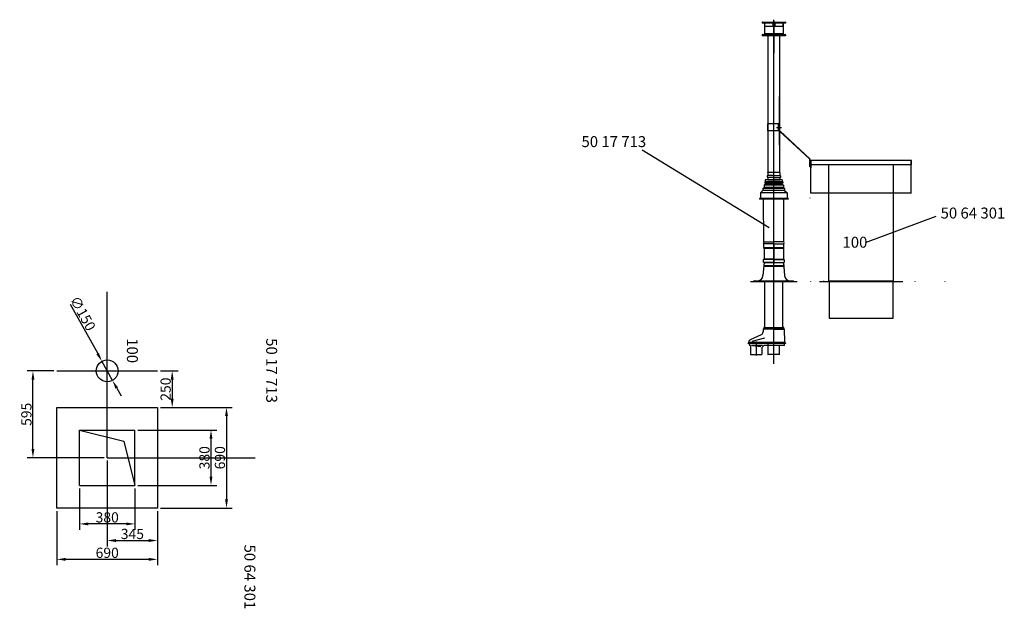
# Model space of a CAD drawing. Extents: x 0 to 45007, y 0 to 30072.
# Drawn here: x 29633 to 36383, y 26039 to 30072 of the extents above; entities that cross this region are included whole.
import ezdxf

# ---------------------------------------------------------------- set-up
doc = ezdxf.new("R2010")
doc.units = 0
doc.header["$LTSCALE"] = 2
doc.header["$PDMODE"] = 3
doc.header["$PDSIZE"] = 0.5
doc.linetypes.add('CENTER', pattern=[2, 1.25, -0.25, 0.25, -0.25])
doc.linetypes.add('HIDDEN', pattern=[0.375, 0.25, -0.125])
doc.layers.get('DEFPOINTS').update_dxf_attribs({"linetype": 'CONTINUOUS'})
for name, color, linetype in [('CENTER', 1, 'CENTER'), ('HIDDEN', 4, 'HIDDEN'), ('MARK BV', 7, 'CONTINUOUS'), ('MEASUREMENT', 5, 'CONTINUOUS')]:
    doc.layers.add(name, color=color, linetype=linetype)
doc.styles.get("Standard").update_dxf_attribs({"font": 'ISOCP'})
doc.dimstyles.get("Standard").update_dxf_attribs({"dimscale": 10, "dimtxt": 3.5, "dimasz": 3, "dimexe": 2, "dimexo": 1, "dimgap": 0.5, "dimtad": 1, "dimdec": 1, "dimdsep": 46, "dimtxsty": 'Standard', "dimcen": -5, "dimclrd": 256, "dimclre": 256, "dimclrt": 256, "dimadec": 0, "dimazin": 0, "dimtfac": 1, "dimtdec": 1, "dimtmove": 0, "dimatfit": 3, "dimfxl": 0, "dimtvp": 0.75, "dimtolj": 1, "dimtzin": 0, "dimarcsym": 0})

# ---------------------------------------------------------------- blocks, each defined once
blk = doc.blocks.new('*D120')
at = {"layer": 'DEFPOINTS', "color": 0}
for p in [(30196.8, 27731.2), (30269.5, 27600)]:
    blk.add_point(p, dxfattribs=at)
at = {"layer": 'MEASUREMENT', "lineweight": -2}
for p, q in [((29979.2, 28123.3), (30167.7, 27783.7)), ((30269.5, 27600), (30196.8, 27731.2)), ((30298.6, 27547.6), (30327.7, 27495.1))]:
    blk.add_line(p, q, dxfattribs=at)
at = {"layer": 'MEASUREMENT'}
for points in [[(30176.4, 27788.5), (30158.9, 27778.8), (30196.8, 27731.2)], [(30307.4, 27552.4), (30289.9, 27542.7), (30269.5, 27600)]]:
    blk.add_solid(points, dxfattribs=at)
at = {"layer": 'MEASUREMENT', "insert": (30065.9, 28059.9), "char_height": 70, "attachment_point": 5, "rotation": 299.01675}
blk.add_mtext('\\A1;∅150', dxfattribs=at)
blk = doc.blocks.new('*D121')
at = {"layer": 'DEFPOINTS', "color": 0}
for p in [(30578.1, 27665.6), (30578.1, 27415.6), (30678.5, 27415.6)]:
    blk.add_point(p, dxfattribs=at)
at = {"layer": 'MEASUREMENT', "lineweight": -2}
for p, q in [((30598.1, 27665.6), (30718.5, 27665.6)), ((30678.5, 27605.6), (30678.5, 27475.6)), ((30598.1, 27415.6), (30718.5, 27415.6))]:
    blk.add_line(p, q, dxfattribs=at)
at = {"layer": 'MEASUREMENT'}
for points in [[(30668.5, 27605.6), (30688.5, 27605.6), (30678.5, 27665.6)], [(30668.5, 27475.6), (30688.5, 27475.6), (30678.5, 27415.6)]]:
    blk.add_solid(points, dxfattribs=at)
at = {"layer": 'MEASUREMENT', "insert": (30633.5, 27540.6), "char_height": 70, "attachment_point": 5, "rotation": 90}
blk.add_mtext('\\A1;250', dxfattribs=at)
blk = doc.blocks.new('*D122')
at = {"layer": 'DEFPOINTS', "color": 0}
for p in [(30578.1, 27415.6), (30578.1, 26725.6), (31050.7, 26725.6)]:
    blk.add_point(p, dxfattribs=at)
at = {"layer": 'MEASUREMENT', "lineweight": -2}
for p, q in [((30598.1, 27415.6), (31090.7, 27415.6)), ((31050.7, 27355.6), (31050.7, 26785.6)), ((30598.1, 26725.6), (31090.7, 26725.6))]:
    blk.add_line(p, q, dxfattribs=at)
at = {"layer": 'MEASUREMENT'}
for points in [[(31040.7, 27355.6), (31060.7, 27355.6), (31050.7, 27415.6)], [(31040.7, 26785.6), (31060.7, 26785.6), (31050.7, 26725.6)]]:
    blk.add_solid(points, dxfattribs=at)
at = {"layer": 'MEASUREMENT', "insert": (31005.7, 27070.6), "char_height": 70, "attachment_point": 5, "rotation": 90}
blk.add_mtext('\\A1;690', dxfattribs=at)
blk = doc.blocks.new('*D123')
at = {"layer": 'DEFPOINTS', "color": 0}
for p in [(30423.1, 27260.6), (30423.1, 26880.6), (30944.5, 26880.6)]:
    blk.add_point(p, dxfattribs=at)
at = {"layer": 'MEASUREMENT', "lineweight": -2}
for p, q in [((30443.1, 27260.6), (30984.5, 27260.6)), ((30944.5, 27200.6), (30944.5, 26940.6)), ((30443.1, 26880.6), (30984.5, 26880.6))]:
    blk.add_line(p, q, dxfattribs=at)
at = {"layer": 'MEASUREMENT'}
for points in [[(30934.5, 27200.6), (30954.5, 27200.6), (30944.5, 27260.6)], [(30934.5, 26940.6), (30954.5, 26940.6), (30944.5, 26880.6)]]:
    blk.add_solid(points, dxfattribs=at)
at = {"layer": 'MEASUREMENT', "insert": (30899.5, 27070.6), "char_height": 70, "attachment_point": 5, "rotation": 90}
blk.add_mtext('\\A1;380', dxfattribs=at)
blk = doc.blocks.new('*D124')
at = {"layer": 'DEFPOINTS', "color": 0}
for p in [(29888.1, 26725.6), (30578.1, 26725.6), (29888.1, 26374.5)]:
    blk.add_point(p, dxfattribs=at)
at = {"layer": 'MEASUREMENT', "lineweight": -2}
for p, q in [((29888.1, 26705.6), (29888.1, 26334.5)), ((30578.1, 26705.6), (30578.1, 26334.5)), ((30518.1, 26374.5), (29948.1, 26374.5))]:
    blk.add_line(p, q, dxfattribs=at)
at = {"layer": 'MEASUREMENT'}
for points in [[(29948.1, 26384.5), (29948.1, 26364.5), (29888.1, 26374.5)], [(30518.1, 26384.5), (30518.1, 26364.5), (30578.1, 26374.5)]]:
    blk.add_solid(points, dxfattribs=at)
at = {"layer": 'MEASUREMENT', "insert": (30233.1, 26419.5), "char_height": 70, "attachment_point": 5}
blk.add_mtext('\\A1;690', dxfattribs=at)
blk = doc.blocks.new('*D125')
at = {"layer": 'DEFPOINTS', "color": 0}
for p in [(30233.1, 27070.6), (30578.1, 26725.6), (30578.1, 26503.5)]:
    blk.add_point(p, dxfattribs=at)
at = {"layer": 'MEASUREMENT', "lineweight": -2}
for p, q in [((30233.1, 27050.6), (30233.1, 26463.5)), ((30578.1, 26705.6), (30578.1, 26463.5)), ((30293.1, 26503.5), (30518.1, 26503.5))]:
    blk.add_line(p, q, dxfattribs=at)
at = {"layer": 'MEASUREMENT'}
for points in [[(30293.1, 26513.5), (30293.1, 26493.5), (30233.1, 26503.5)], [(30518.1, 26513.5), (30518.1, 26493.5), (30578.1, 26503.5)]]:
    blk.add_solid(points, dxfattribs=at)
at = {"layer": 'MEASUREMENT', "insert": (30405.6, 26548.5), "char_height": 70, "attachment_point": 5}
blk.add_mtext('\\A1;345', dxfattribs=at)
blk = doc.blocks.new('*D126')
at = {"layer": 'DEFPOINTS', "color": 0}
for p in [(29724, 27665.6), (29888.1, 27665.6), (30233.1, 27070.6)]:
    blk.add_point(p, dxfattribs=at)
at = {"layer": 'MEASUREMENT', "lineweight": -2}
for p, q in [((29868.1, 27665.6), (29684, 27665.6)), ((29724, 27130.6), (29724, 27605.6)), ((30213.1, 27070.6), (29684, 27070.6))]:
    blk.add_line(p, q, dxfattribs=at)
at = {"layer": 'MEASUREMENT'}
for points in [[(29714, 27605.6), (29734, 27605.6), (29724, 27665.6)], [(29714, 27130.6), (29734, 27130.6), (29724, 27070.6)]]:
    blk.add_solid(points, dxfattribs=at)
at = {"layer": 'MEASUREMENT', "insert": (29679, 27368.1), "char_height": 70, "attachment_point": 5, "rotation": 90}
blk.add_mtext('\\A1;595', dxfattribs=at)
blk = doc.blocks.new('*D127')
at = {"layer": 'DEFPOINTS', "color": 0}
for p in [(30043.1, 26880.6), (30423.1, 26880.6), (30043.1, 26617.2)]:
    blk.add_point(p, dxfattribs=at)
at = {"layer": 'MEASUREMENT', "lineweight": -2}
for p, q in [((30043.1, 26860.6), (30043.1, 26577.2)), ((30423.1, 26860.6), (30423.1, 26577.2)), ((30363.1, 26617.2), (30103.1, 26617.2))]:
    blk.add_line(p, q, dxfattribs=at)
at = {"layer": 'MEASUREMENT'}
for points in [[(30103.1, 26627.2), (30103.1, 26607.2), (30043.1, 26617.2)], [(30363.1, 26627.2), (30363.1, 26607.2), (30423.1, 26617.2)]]:
    blk.add_solid(points, dxfattribs=at)
at = {"layer": 'MEASUREMENT', "insert": (30233.1, 26662.2), "char_height": 70, "attachment_point": 5}
blk.add_mtext('\\A1;380', dxfattribs=at)

msp = doc.modelspace()

# ---------------------------------------------------------------- linework, layer by layer
at = {"layer": 'CENTER'}
for p, q in [((34802.35, 27714.34), (34802.35, 30071.71)), ((34802.35, 30064.31), (34802.35, 29842.68)), ((34820.09, 29333.92), (34854.4, 29333.92))]:
    msp.add_line(p, q, dxfattribs=at)
at = {"layer": 'HIDDEN'}
for p, q in [((35052.35, 29063.76), (35052.35, 29113.76)), ((35050.35, 28851.2), (35052.35, 28851.2))]:
    msp.add_line(p, q, dxfattribs=at)
at = {"layer": 'MARK BV'}
for p, q in [((34722.35, 30053.88), (34722.35, 30046.88)), ((34809.35, 30046.88), (34722.35, 30046.88)), ((34724.35, 30055.88), (34880.35, 30055.88)), ((34726.35, 30053.88), (34726.35, 30054.88)), ((34738.85, 30046.88), (34738.85, 29970.88)), ((34739.85, 30046.88), (34739.85, 30027.88)), ((34795.35, 30046.88), (34795.35, 30027.88)), ((34809.35, 30046.88), (34809.35, 30027.88)), ((34882.35, 30046.88), (34809.35, 30046.88)), ((34864.85, 30046.88), (34864.85, 30027.88)), ((34865.85, 30046.88), (34865.85, 29970.88)), ((34882.35, 30053.88), (34882.35, 30046.88)), ((34722.35, 29967.88), (34722.35, 29960.88)), ((34724.35, 29969.88), (34880.35, 29969.88)), ((34724.35, 29969.88), (34880.35, 29969.88)), ((34726.35, 29970.88), (34738.85, 29970.88)), ((34726.35, 29970.88), (34726.35, 29969.88)), ((34738.85, 30027.88), (34795.35, 30027.88)), ((34738.85, 29977.88), (34795.35, 29977.88)), ((34739.85, 29977.88), (34739.85, 29969.88)), ((34757.35, 29971.88), (34795.35, 29971.88)), ((34757.35, 29971.88), (34757.35, 29969.88)), ((34762.35, 29977.88), (34762.35, 29971.88)), ((34795.35, 29977.88), (34795.35, 29969.88)), ((34795.35, 29970.88), (34809.35, 29970.88)), ((34809.35, 30027.88), (34865.85, 30027.88)), ((34809.35, 29977.88), (34865.85, 29977.88)), ((34809.35, 29977.88), (34809.35, 29969.88)), ((34809.35, 29971.88), (34847.35, 29971.88)), ((34842.35, 29977.88), (34842.35, 29971.88)), ((34847.35, 29971.88), (34847.35, 29969.88)), ((34864.85, 29977.88), (34864.85, 29969.88)), ((34865.85, 29970.88), (34878.35, 29970.88)), ((34878.35, 29970.88), (34878.35, 29969.88)), ((34882.35, 29967.88), (34882.35, 29960.88)), ((34762.35, 29960.88), (34722.35, 29960.88)), ((34762.35, 29960.88), (34762.35, 29873.88)), ((34882.35, 29960.88), (34762.35, 29960.88)), ((34842.35, 29960.88), (34842.35, 29873.88)), ((34762.35, 29873.88), (34762.35, 29027.17)), ((34842.35, 29873.88), (34842.35, 29027.17)), ((34842.35, 29215.2), (34842.35, 29545.3)), ((34835.53, 29359.21), (34759.63, 29359.21)), ((34759.63, 29359.21), (34759.63, 29309.21)), ((34835.53, 29309.21), (34759.63, 29309.21)), ((34833.39, 29359.21), (34833.39, 29309.21)), ((34835.53, 29359.21), (34835.53, 29309.21)), ((34844.39, 29359.85), (34842.35, 29359.85)), ((34842.35, 29308.37), (35049.35, 29116.54)), ((34844.39, 29309.22), (34844.39, 29359.85)), ((34844.39, 29309.22), (35052.35, 29116.49)), ((35049.35, 29063.76), (35049.35, 29116.54)), ((34761.05, 29023.88), (34762.35, 29027.17)), ((34762.35, 29027.17), (34842.35, 29027.17)), ((34842.35, 29027.17), (34843.65, 29023.88)), ((35051.35, 29063.76), (35049.35, 29063.76)), ((34864.35, 28960.88), (34740.35, 28960.88)), ((34740.35, 28960.88), (34740.35, 28951.38)), ((34860.35, 28973.88), (34744.35, 28973.88)), ((34744.35, 28973.88), (34744.35, 28960.88)), ((34802.35, 29003.88), (34761.05, 29003.88)), ((34802.35, 28989.88), (34761.05, 28989.88)), ((34761.05, 28973.88), (34843.65, 28973.88)), ((34762.35, 28973.88), (34842.35, 28973.88)), ((34802.35, 29003.88), (34843.65, 29003.88)), ((34802.35, 28989.88), (34843.65, 28989.88)), ((34860.35, 28973.88), (34860.35, 28960.88)), ((34864.35, 28960.88), (34864.35, 28951.38)), ((34710.85, 28884.88), (34728.35, 28900.88)), ((34728.35, 28914.68), (34735.35, 28921.38)), ((34876.35, 28914.68), (34728.35, 28914.68)), ((34728.35, 28914.68), (34728.35, 28900.88)), ((34876.35, 28900.88), (34728.35, 28900.88)), ((34747.35, 28944.08), (34735.35, 28937.38)), ((34869.35, 28937.38), (34735.35, 28937.38)), ((34735.35, 28937.38), (34735.35, 28921.38)), ((34869.35, 28921.38), (34735.35, 28921.38)), ((34864.35, 28951.38), (34740.35, 28951.38)), ((34747.35, 28951.38), (34747.35, 28944.08)), ((34857.35, 28944.08), (34747.35, 28944.08)), ((34857.35, 28951.38), (34857.35, 28944.08)), ((34857.35, 28944.08), (34869.35, 28937.38)), ((34869.35, 28937.38), (34869.35, 28921.38)), ((34869.35, 28921.38), (34876.35, 28914.68)), ((34876.35, 28914.68), (34876.35, 28900.88)), ((34876.35, 28900.88), (34893.85, 28884.88)), ((34899.85, 28846.88), (34704.85, 28846.88)), ((34704.85, 28846.88), (34704.85, 28842.88)), ((34899.85, 28842.88), (34704.85, 28842.88)), ((34893.85, 28884.88), (34710.85, 28884.88)), ((34710.85, 28884.88), (34710.85, 28846.88)), ((34733.6, 28550.44), (34732.96, 28842.88)), ((34871.07, 28550.45), (34871.66, 28842.88)), ((34893.85, 28884.88), (34893.85, 28846.88)), ((34899.85, 28846.88), (34899.85, 28842.88)), ((34733.6, 28550.44), (34802.32, 28550.45)), ((34871.07, 28550.45), (34802.35, 28550.45)), ((34730.88, 28506.9), (34874.22, 28506.9)), ((34734.22, 28510.02), (34731.73, 28510.02)), ((34802.33, 28535.53), (34733.73, 28535.52)), ((34733.96, 28510.01), (34733.73, 28535.52)), ((34733.78, 28510.02), (34736.18, 28510.02)), ((34736.62, 28510.02), (34734.22, 28510.02)), ((34735.77, 28506.9), (34738.17, 28506.9)), ((34735.77, 28506.88), (34736.43, 28432.13)), ((34736.18, 28510.02), (34870.72, 28510.02)), ((34802.34, 28535.53), (34802.34, 28400.9)), ((34802.34, 28535.53), (34870.94, 28535.53)), ((34868.91, 28506.9), (34868.26, 28432.14)), ((34874.64, 28510.02), (34870.46, 28510.02)), ((34870.72, 28510.02), (34870.94, 28535.53)), ((34730.86, 28407.89), (34731.41, 28429)), ((34802.35, 28429.75), (34731.77, 28429.74)), ((34732.15, 28429.94), (34735.69, 28431.15)), ((34802.35, 28431.37), (34736.44, 28431.35)), ((34802.34, 28431.37), (34868.25, 28431.37)), ((34802.34, 28429.75), (34872.92, 28429.75)), ((34872.54, 28429.95), (34869, 28431.17)), ((34873.29, 28429.01), (34873.84, 28407.9)), ((34735.84, 28407.9), (34728.01, 28318.41)), ((34733.26, 28407.89), (34730.86, 28407.89)), ((34802.36, 28407.9), (34733.26, 28407.89)), ((34733.89, 28384.02), (34869.63, 28384.02)), ((34734.23, 28387.14), (34734.74, 28387.14)), ((34736.63, 28387.14), (34734.23, 28387.14)), ((34735.77, 28384.02), (34738.17, 28384.02)), ((34736.63, 28387.14), (34867.54, 28387.14)), ((34737.84, 28407.9), (34866.84, 28407.9)), ((34802.34, 28407.9), (34871.44, 28407.9)), ((34802.34, 28392.42), (34802.34, 28400.9)), ((34802.34, 28391.29), (34802.34, 28399.9)), ((34868.38, 28387.14), (34867.54, 28387.14)), ((34867.84, 28407.9), (34868.84, 28407.9)), ((34868.84, 28407.9), (34876.67, 28318.41)), ((34871.44, 28407.9), (34873.84, 28407.9)), ((34669.94, 28281.9), (34662.87, 28278.9)), ((34669.94, 28281.9), (34802.34, 28281.9)), ((34802.34, 28281.9), (34934.74, 28281.9)), ((34934.74, 28281.9), (34941.81, 28278.9)), ((35146.34, 28279.9), (35146.34, 28281.9)), ((34642.34, 28278.9), (34962.34, 28278.9)), ((34642.34, 28278.9), (34642.34, 28277.9)), ((34642.34, 28277.9), (34962.34, 28277.9)), ((34739.85, 28277.9), (34739.85, 27962.65)), ((34740.25, 27962.65), (34740.25, 28277.9)), ((34864.85, 27962.65), (34864.85, 28277.9)), ((34962.34, 28278.9), (34962.34, 28277.9)), ((34729.53, 27950.72), (34728.88, 27932.18)), ((34733.33, 27960.72), (34733.11, 27954.55)), ((34802.35, 27951.13), (34735.14, 27951.13)), ((34735.33, 27962.65), (34738.85, 27962.65)), ((34736.83, 27954.05), (34802.35, 27954.05)), ((34738.85, 27962.65), (34805.87, 27962.65)), ((34738.85, 27962.65), (34739.85, 27962.65)), ((34802.35, 27962.65), (34869.37, 27962.65)), ((34802.35, 27962.65), (34864.45, 27962.65)), ((34867.87, 27954.05), (34802.35, 27954.05)), ((34802.35, 27951.13), (34869.55, 27951.13)), ((34864.45, 27962.65), (34864.85, 27962.65)), ((34871.58, 27954.55), (34871.37, 27960.72)), ((34878.28, 27861.7), (34875.17, 27950.72)), ((34642.99, 27880.07), (34717.34, 27914.75)), ((34653.92, 27869.82), (34740.92, 27891.82)), ((34627.55, 27852.95), (34627.67, 27856.43)), ((34629.14, 27852.95), (34627.55, 27852.95)), ((34627.67, 27856.43), (34878.94, 27857.35)), ((34628.25, 27857.77), (34630.52, 27860.04)), ((34629.14, 27852.95), (34630.07, 27853.44)), ((34882.15, 27852.95), (34630.3, 27852.94)), ((34630.3, 27852.94), (34632.43, 27852.94)), ((34875.6, 27861.23), (34631.4, 27862.22)), ((34632.92, 27852.52), (34634.85, 27841.59)), ((34640.14, 27839.94), (34636.82, 27839.94)), ((34641.78, 27838.5), (34640.49, 27839.79)), ((34642.07, 27837.81), (34642.56, 27781.94)), ((34649.16, 27841.4), (34725.16, 27841.4)), ((34714.11, 27830.11), (34656.11, 27837.11)), ((34682.35, 27867.57), (34682.35, 27771.41)), ((34722.13, 27781.94), (34722.53, 27827.92)), ((34734.2, 27839.79), (34722.68, 27828.27)), ((34761.35, 27839.94), (34734.55, 27839.94)), ((34872.88, 27839.94), (34761.35, 27839.94)), ((34762.35, 27848.12), (34762.35, 27777.94)), ((34842.35, 27777.94), (34842.35, 27840.26)), ((34843.21, 27840.26), (34843.57, 27839.9)), ((34874.85, 27841.59), (34876.77, 27852.52)), ((34878.86, 27860.35), (34881.44, 27857.77)), ((34882.03, 27856.43), (34882.15, 27852.95)), ((34642.56, 27781.94), (34643.63, 27777.94)), ((34643.63, 27777.94), (34644.4, 27777.94)), ((34644.4, 27777.94), (34720.3, 27777.94)), ((34720.3, 27777.94), (34721.06, 27777.94)), ((34721.06, 27777.94), (34722.13, 27781.94)), ((34762.35, 27777.94), (34763.85, 27777.94)), ((34802.35, 27777.94), (34763.85, 27777.94)), ((34842.35, 27777.94), (34802.35, 27777.94)), ((29888.13, 26725.62), (29888.13, 27415.62)), ((29888.13, 27415.62), (30578.13, 27415.62)), ((30578.13, 27415.62), (30578.13, 26725.62)), ((30043.13, 27260.62), (30423.13, 27260.62)), ((30043.13, 26880.62), (30043.13, 27260.62)), ((30043.13, 27260.62), (30346.77, 27184.26)), ((30423.13, 26880.62), (30423.13, 27260.62)), ((30346.77, 27184.26), (30423.13, 26880.62)), ((30043.13, 26880.62), (30423.13, 26880.62)), ((30578.13, 26725.62), (29888.13, 26725.62))]:
    msp.add_line(p, q, dxfattribs=at)
at = {"layer": 'MARK BV', "color": 5}
for p, q in [((35056.38, 28883.9), (35056.38, 29107.9)), ((35746.38, 29107.9), (35056.38, 29107.9)), ((35744.38, 28883.9), (35744.38, 29107.9)), ((35746.38, 29077.9), (35746.38, 29107.9)), ((35746.38, 29077.9), (35056.38, 29077.9)), ((35179.38, 28277.9), (35179.38, 29077.9)), ((35623.38, 28277.9), (35623.38, 29077.9)), ((35746.38, 28883.9), (35056.38, 28883.9)), ((35116.38, 28277.9), (35686.38, 28277.9)), ((35621.38, 28279.9), (35181.38, 28279.9)), ((35181.38, 28277.9), (35181.38, 28027.9)), ((35621.38, 28277.9), (35181.38, 28277.9)), ((35621.38, 28027.9), (35621.38, 28277.9)), ((35771.38, 28277.9), (35771.38, 28279.9)), ((35181.38, 28027.9), (35621.38, 28027.9))]:
    msp.add_line(p, q, dxfattribs=at)
at = {"layer": 'MARK BV', "color": 190}
msp.add_line((35056.38, 29107.9), (35056.38, 29057.9), dxfattribs=at)
at = {"layer": 'MARK BV', "color": 1}
for p, q in [((35056.38, 29101.46), (35056.38, 29071.46)), ((35056.38, 28277.9), (35056.38, 28279.9)), ((35976.38, 28277.9), (35976.38, 28279.9))]:
    msp.add_line(p, q, dxfattribs=at)
at = {"layer": 'MARK BV'}
for points in [[(34761.05, 29023.88), (34761.05, 29003.88), (34756.35, 29001.18), (34756.35, 28992.58), (34761.05, 28989.88), (34761.05, 28973.88)], [(34843.65, 29023.88), (34843.65, 29003.88), (34848.35, 29002.63), (34848.35, 28991.13), (34843.65, 28989.88), (34843.65, 28973.88)]]:
    msp.add_lwpolyline(points, dxfattribs=at)
for centre, radius, start, end in [((34724.35, 30053.88), 2, 90, 180), ((34724.35, 30053.88), 1, 90, 180), ((34880.35, 30053.88), 2, 0, 90), ((34724.35, 29967.88), 2, 90, 180), ((34880.35, 29967.88), 2, 0, 90), ((34741.21, 28543.05), 10.61, 135.80138, 225.219066), ((34863.46, 28543.06), 10.61, 314.791157, 44.208843), ((34732.41, 28428.97), 1, 105.010223, 178.510223), ((34735.43, 28432.12), 1, 285.010223, 0.510223), ((34869.26, 28432.13), 1, 179.5, 255), ((34872.29, 28428.98), 1, 1.5, 75), ((34688.16, 28321.9), 40, 270, 355), ((34916.52, 28321.9), 40, 185, 270), ((34731.53, 27950.65), 2, 95.89939, 177.999999), ((34731.12, 27954.62), 2, 275.89939, 358), ((34735.33, 27960.65), 2, 90, 178), ((34869.37, 27960.65), 2, 2, 90), ((34873.58, 27954.62), 2, 182, 264.10061), ((34873.17, 27950.65), 2, 2.000001, 84.10061), ((34650.4, 27862.58), 19, 112.958071, 181.077612), ((34706.97, 27934.15), 22, 298.140735, 354.859264), ((34629.67, 27856.36), 2, 135, 177.999999), ((34630.02, 27853.52), 0.1, 297.999999, 357.999999), ((34630.3, 27853.09), 0.15, 180, 270), ((34628.4, 27862.17), 3, 315, 1.077612), ((34632.07, 27852.01), 1, 31.252763, 68.747237), ((34637.58, 27842.84), 3, 204.626006, 255.373994), ((34640.14, 27839.44), 0.5, 45, 90), ((34641.07, 27837.8), 1, 0.5, 45), ((34723.03, 27827.92), 0.5, 135, 179.5), ((34734.55, 27839.44), 0.5, 90, 135), ((34872.88, 27841.94), 2, 270, 350), ((34877.27, 27852.44), 0.5, 90, 170), ((34880.27, 27861.77), 2, 182.000001, 225), ((34880.03, 27856.36), 2, 2.000001, 45)]:
    msp.add_arc(centre, radius, start, end, dxfattribs=at)
at = {"layer": 'MEASUREMENT'}
for p, q in [((33900.36, 29181.06), (34770.01, 28649.07)), ((35430.51, 28544.56), (35915.3, 28725.06)), ((30233.13, 27070.62), (30233.13, 28207.6)), ((29888.13, 27665.62), (30578.13, 27665.62)), ((30233.13, 27070.62), (31248.35, 27070.62))]:
    msp.add_line(p, q, dxfattribs=at)
msp.add_circle((30233.13, 27665.62), 75, dxfattribs=at)

# ---------------------------------------------------------------- texts
at = {"layer": 'MARK BV', "char_height": 75, "width": 1397.8306, "attachment_point": 1}
for s, insert in [('50 17 713', (33484.26, 29273.84)), ('50 64 301', (35945.88, 28784.62))]:
    msp.add_mtext(s, dxfattribs=dict(at, insert=insert))
at = {"layer": 'MARK BV', "color": 5, "insert": (35273.37, 28584.77), "char_height": 75, "width": 1397.8306, "attachment_point": 1}
msp.add_mtext('100', dxfattribs=at)
at = {"layer": 'MARK BV', "color": 3, "char_height": 75, "width": 1397.8306, "attachment_point": 1, "rotation": 270}
for s, insert in [('100', (30442.95, 27889.7)), ('50 17 713', (31397.96, 27889.7))]:
    msp.add_mtext(s, dxfattribs=dict(at, insert=insert))
at = {"layer": 'MARK BV', "insert": (31248.6, 26475.86), "char_height": 75, "width": 1397.8306, "attachment_point": 1, "rotation": 270}
msp.add_mtext('50 64 301', dxfattribs=at)

# ---------------------------------------------------------------- dimensions: what is measured, and where the dimension line sits
at = {"layer": 'MEASUREMENT'}
dim = msp.add_diameter_dim_2p(p1=(30269.51, 27600.04), p2=(30196.75, 27731.21), dimstyle='Standard', override={"dimscale": 20, "dimcen": -1}, dxfattribs=at)
dim.commit()
dim.dimension.update_dxf_attribs({"geometry": '*D120', "text_midpoint": (30026.55, 28038.06), "dimtype": 163})
for base, p1, p2, picture, middle in [((29724.05, 27665.62), (30233.13, 27070.62), (29888.13, 27665.62), '*D126', (29679.05, 27368.12)), ((30678.49, 27415.62), (30578.13, 27665.62), (30578.13, 27415.62), '*D121', (30633.48, 27540.62)), ((31050.68, 26725.62), (30578.13, 27415.62), (30578.13, 26725.62), '*D122', (31005.68, 27070.62)), ((30944.55, 26880.62), (30423.13, 27260.62), (30423.13, 26880.62), '*D123', (30899.55, 27070.62))]:
    dim = msp.add_linear_dim(base=base, p1=p1, p2=p2, angle=270, dimstyle='Standard', override={"dimscale": 20, "dimcen": -1}, dxfattribs=at)
    dim.commit()
    dim.dimension.update_dxf_attribs({"geometry": picture, "text_midpoint": middle})
for base, p1, p2, picture, middle in [((30578.13, 26503.45), (30233.13, 27070.62), (30578.13, 26725.62), '*D125', (30405.63, 26548.45)), ((30043.13, 26617.22), (30423.13, 26880.62), (30043.13, 26880.62), '*D127', (30233.13, 26662.22)), ((29888.13, 26374.52), (30578.13, 26725.62), (29888.13, 26725.62), '*D124', (30233.13, 26419.52))]:
    dim = msp.add_linear_dim(base=base, p1=p1, p2=p2, dimstyle='Standard', override={"dimscale": 20, "dimcen": -1}, dxfattribs=at)
    dim.commit()
    dim.dimension.update_dxf_attribs({"geometry": picture, "text_midpoint": middle})

doc.saveas('drawing.dxf')
